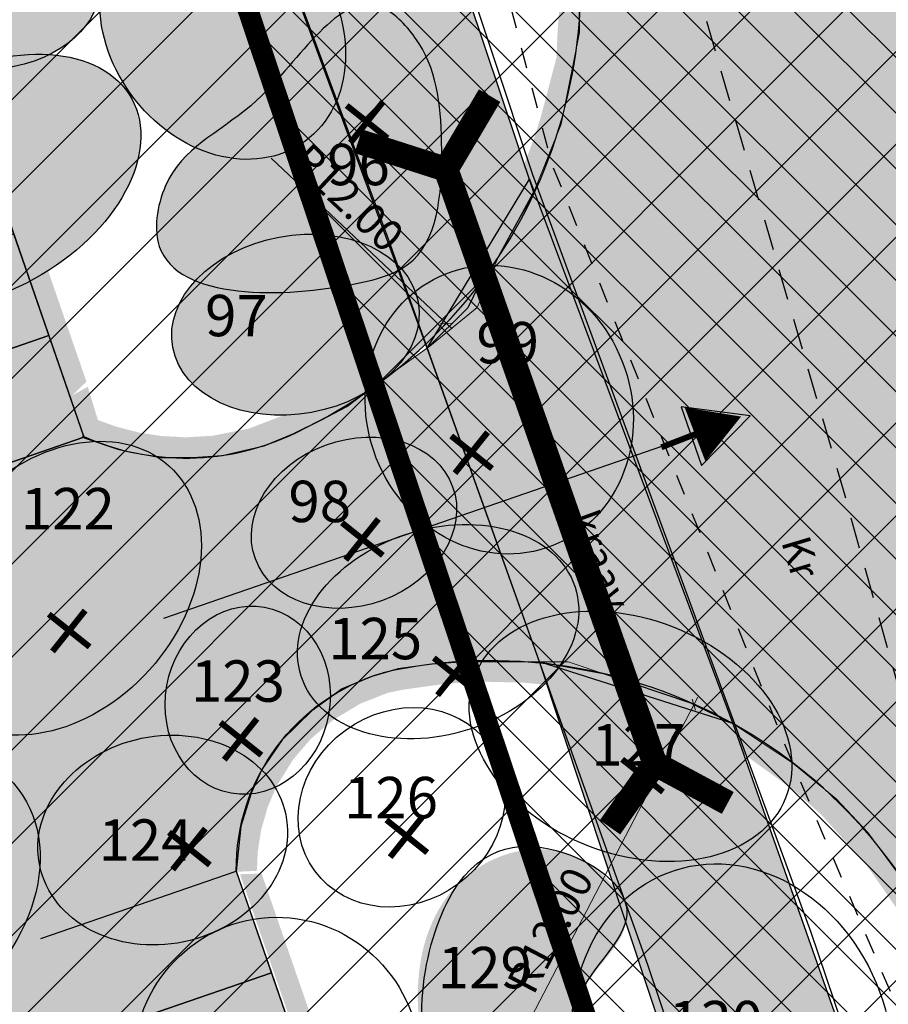
# Model space of a CAD drawing. Units: metres. Extents: x 539608 to 547423, y 6585722 to 6588810.
# Drawn here: x 546918 to 546939, y 6585984 to 6586007 of the extents above; entities that cross this region are included whole.
import ezdxf
from ezdxf.enums import TextEntityAlignment as Align

# ---------------------------------------------------------------- set-up
doc = ezdxf.new("R2010")
doc.units = ezdxf.units.M
doc.header["$LTSCALE"] = 0.5
for name, pattern in [('ASFBET', [2.5, 1.5, -1]), ('DASHED2', [0.375, 0.25, -0.125]), ('KATASTRIPIIR', [0.02, 0.01, 0.01]), ('KRAAVIPERV', [0.02, 0.01, 0.01]), ('KRUUSKILL', [2, 1, -1])]:
    doc.linetypes.add(name, pattern=pattern)
for name, color, linetype, lineweight in [('-purustatud_kruus', 22, 'Continuous', 9), ('0 MOODud', 7, 'Continuous', 9), ('_moodud', 7, 'Continuous', 15), ('K-hoon-ala', 163, 'Continuous', 9), ('OPT_lennuväli', 31, 'Continuous', 9), ('PIIR', 17, 'Continuous', 35)]:
    doc.layers.add(name, color=color, linetype=linetype, lineweight=lineweight)
for name, color, linetype in [('1287_ASXa-parkla$0$_truup', 7, 'Continuous'), ('_juurdepääsutee', 7, 'Continuous'), ('_likvideeritav', 20, 'Continuous'), ('_parkimine2', 7, 'Continuous'), ('_parkla-korval-krundil', 7, 'Continuous'), ('_parkla_nooled', 7, 'Continuous'), ('OPT_ puud_maha', 22, 'Continuous'), ('OPT_uusveekogu', 5, 'Continuous'), ('puude klass III', 82, 'Continuous'), ('puude klass IV', 30, 'Continuous'), ('puude klass V', 25, 'Continuous'), ('puude numbrid', 250, 'Continuous'), ('PUUDE VARJUTUS III', 81, 'Continuous'), ('PUUDE VARJUTUS IV', 51, 'Continuous'), ('sõidutee', 8, 'Continuous'), ('TEE', 250, 'Continuous'), ('Tingmärk', 7, 'Continuous'), ('VEEKOGU', 4, 'Continuous')]:
    doc.layers.add(name, color=color, linetype=linetype)
doc.styles.add('puunumbrid', font='arial.ttf', dxfattribs={"height": 1.5})
doc.styles.add('romans', font='romans.shx')
doc.styles.add('SIMPLEX', font='simplex.shx')
doc.dimstyles.new('H', dxfattribs={"dimscale": 0, "dimtxt": 0.75, "dimasz": 0.1, "dimexe": 0.18, "dimexo": 0.0625, "dimgap": 0.2, "dimtad": 1, "dimzin": 0, "dimdsep": 46, "dimtxsty": 'SIMPLEX', "dimblk": 'D1', "dimcen": 0.2, "dimse1": 1, "dimse2": 1, "dimclrd": 256, "dimclrt": 256, "dimadec": 1, "dimazin": 0, "dimtfac": 1, "dimtofl": 0, "dimtmove": 0, "dimatfit": 3, "dimldrblk": 'D1', "dimfxl": 0.18, "dimtolj": 1, "dimtzin": 0, "dimlwd": -1, "dimarcsym": 0})
pattern_1 = [(37.5, (-1000, 0), (-0.011200219072, 0.34258926613), [0, -0.270256, 0, -0.30226, 0, -0.288925]), (7.5, (-1000, 0), (0.314666298197, 0.501777570398), [0, -0.145796, 0, -0.243586, 0, -0.093345]), (327.5, (-1000.2187, 0), (0.553694659169, 0.001006029275), [0, -0.0889, 0, -0.32004, 0, -0.41783]), (317.5, (-1000.2187, 0), (0.53448951673, 0.15605052628), [0, -0.04445, 0, -0.209804, 0, -0.24003])]

# ---------------------------------------------------------------- blocks, each defined once
blk = doc.blocks.new('D1')
for p, q in [((-2, 0), (2, 0)), ((-1, -1), (1, 1)), ((0, 2), (0, -2))]:
    blk.add_line(p, q)
blk = doc.blocks.new('*D120')
at = {"layer": '_moodud', "transparency": 16777216}
blk.add_line((545924.101, 6586003.959), (545928.263, 6586000.037), dxfattribs=at)
at = {"layer": '_moodud', "transparency": 16777216, "xscale": 0.1, "yscale": 0.1, "zscale": 0.1, "rotation": 316.7032258032813}
blk.add_blockref('D1', (545928.336, 6585999.969), dxfattribs=at)
at = {"layer": '_moodud', "transparency": 16777216, "insert": (545925.954, 6586003.004), "char_height": 0.75, "attachment_point": 5, "rotation": 316.7032, "style": 'SIMPLEX'}
blk.add_mtext('\\A1;R12.00', dxfattribs=at)
blk = doc.blocks.new('SADAS')
at = {"layer": '0 MOODud', "elevation": 6.83}
blk.add_lwpolyline([(540218.252, 6587148.672, 0, 1.162, 0), (540218.642, 6587149.586, 1.162, 1.162, 0)], format="xyseb", dxfattribs=at)
at = {"layer": '0 MOODud', "const_width": 0.12, "elevation": 6.83}
blk.add_lwpolyline([(540218.927, 6587150.255), (540218.607, 6587149.503)], dxfattribs=at)
blk = doc.blocks.new('rist2')
at = {"layer": '_likvideeritav', "color": 1, "const_width": 0.3}
for points in [[(547141.134, 6585981.011), (547141.134, 6585978.427)], [(547139.844, 6585979.746), (547142.424, 6585979.746)]]:
    blk.add_lwpolyline(points, dxfattribs=at)
blk = doc.blocks.new('ri2')
at = {"layer": 'OPT_uusveekogu', "color": 6}
blk.add_blockref('rist2', (0, 0), dxfattribs=at)
blk = doc.blocks.new('2prk')
at = {"layer": '-purustatud_kruus'}
h = blk.add_hatch(dxfattribs=at)
h.set_pattern_fill('AR-SAND', color=256, scale=0.007, style=0)
h.set_pattern_definition(pattern_1)
h.paths.add_polyline_path([(545919.224, 6585998.157), (545919.64, 6585998.558), (545908.966, 6586029.419), (545908.494, 6586029.255)])
edge = h.paths.add_edge_path()
edge.add_arc((545919.584, 6586008.178), 12, 8.45, 18.0235)
edge.add_line((545930.995, 6586011.891), (545923.297, 6586034.369))
edge.add_line((545923.297, 6586034.369), (545922.824, 6586034.207))
edge.add_line((545922.824, 6586034.207), (545923.629, 6586031.856))
edge.add_line((545923.629, 6586031.856), (545930.876, 6586010.695))
edge.add_line((545930.876, 6586010.695), (545931.174, 6586009.849))
edge.add_line((545931.174, 6586009.849), (545931.215, 6586009.712))
edge.add_line((545931.215, 6586009.712), (545931.453, 6586009.942))
h = blk.add_hatch(dxfattribs=at)
h.set_pattern_fill('AR-SAND', color=256, scale=0.007, style=0)
h.set_pattern_definition(pattern_1)
h.paths.add_polyline_path([(545919.917, 6585997.63), (545919.672, 6585998.433), (545919.237, 6585998.195), (545919.576, 6585997.214), (545920.007, 6585997.061), (545920.802, 6585996.839), (545921.346, 6585996.752), (545921.869, 6585996.715), (545922.533, 6585996.732), (545923.178, 6585996.819), (545923.897, 6585997.002), (545924.892, 6585997.416), (545925.903, 6585997.977), (545927.115, 6585998.836), (545927.681, 6585999.323), (545928.473, 6586000.114), (545929.068, 6586000.827), (545929.46, 6586001.363), (545930.125, 6586002.444), (545930.53, 6586003.261), (545930.994, 6586004.463), (545931.202, 6586005.175), (545931.384, 6586006), (545931.52, 6586006.949), (545931.577, 6586007.787), (545931.581, 6586008.443), (545931.553, 6586009.039), (545931.505, 6586009.552), (545931.413, 6586010.193), (545930.92, 6586010.109), (545931.015, 6586009.436), (545931.06, 6586008.913), (545931.084, 6586008.178), (545931.067, 6586007.56), (545931.028, 6586007.051), (545931.001, 6586006.392), (545930.78, 6586005.553), (545930.606, 6586004.9), (545930.476, 6586004.491), (545930.225, 6586003.819), (545929.885, 6586003.067), (545929.615, 6586002.555), (545928.988, 6586001.559), (545928.654, 6586001.109), (545928.203, 6586000.566), (545927.719, 6586000.05), (545927.202, 6585999.564), (545926.432, 6585998.94), (545925.849, 6585998.535), (545924.843, 6585997.952), (545924.502, 6585997.783), (545923.579, 6585997.428), (545922.692, 6585997.25), (545922.04, 6585997.212), (545921.446, 6585997.244), (545920.909, 6585997.328), (545920.361, 6585997.47)])
h = blk.add_hatch(dxfattribs=at)
h.set_pattern_fill('AR-SAND', color=256, scale=0.007, style=0)
h.set_pattern_definition(pattern_1)
h.paths.add_polyline_path([(545940.781, 6585983.644), (545940.308, 6585983.568), (545939.853, 6585984.654), (545939.208, 6585985.852), (545938.498, 6585986.875), (545937.39, 6585988.105), (545936.747, 6585988.678), (545935.534, 6585989.555), (545934.854, 6585989.95), (545934.095, 6585990.321), (545933.214, 6585990.67), (545932.114, 6585990.994), (545931.036, 6585991.2), (545930.231, 6585991.285), (545929.148, 6585991.31), (545928.345, 6585991.263), (545927.304, 6585991.117), (545926.916, 6585991.037), (545926.253, 6585990.775), (545925.601, 6585990.384), (545925.063, 6585989.926), (545924.633, 6585989.426), (545924.238, 6585988.787), (545924.024, 6585988.291), (545923.857, 6585987.706), (545923.779, 6585987.194), (545923.76, 6585986.739), (545923.267, 6585986.714), (545923.33, 6585987.608), (545923.539, 6585988.419), (545923.927, 6585989.261), (545924.526, 6585990.085), (545924.798, 6585990.366), (545925.341, 6585990.813), (545925.849, 6585991.129), (545926.357, 6585991.368), (545927.04, 6585991.575), (545927.922, 6585991.719), (545929.296, 6585991.813), (545930.369, 6585991.776), (545931.33, 6585991.661), (545932.275, 6585991.469), (545933.518, 6585991.093), (545934.682, 6585990.599), (545935.896, 6585989.917), (545937.034, 6585989.09), (545938.049, 6585988.154), (545938.97, 6585987.081), (545939.624, 6585986.131), (545940.059, 6585985.368), (545940.371, 6585984.723), (545940.657, 6585984.028)])
at = {"layer": '1287_ASXa-parkla$0$_truup', "linetype": 'DASHED2', "ltscale": 5, "const_width": 0.6}
for points in [[(545929.383, 6586005.469), (545928.33, 6586003.687), (545926.21, 6586004.367)], [(545928.33, 6586003.687), (545933.378, 6585989.329)], [(545933.378, 6585989.329), (545932.294, 6585987.79)], [(545933.378, 6585989.329), (545935.14, 6585988.379)]]:
    blk.add_lwpolyline(points, dxfattribs=at)
at = {"layer": '_juurdepääsutee', "linetype": 'Continuous'}
blk.add_line((545923.26, 6585986.734), (545926.657, 6585976.905), dxfattribs=at)
blk.add_lwpolyline([(545908.494, 6586029.255), (545919.576, 6585997.214)], dxfattribs=at)
for points in [[(545924.716, 6585997.331, 0.377383), (545930.995, 6586011.891)], [(545919.537, 6585997.25, 0.22305), (545924.716, 6585997.331)], [(545940.758, 6585983.748, 0.381092), (545926.807, 6585991.525)], [(545923.26, 6585986.734, -0.33503), (545926.807, 6585991.525)]]:
    blk.add_lwpolyline(points, format="xyb", dxfattribs=at)
at = {"layer": '_moodud'}
blk.add_line((545930.287, 6585982.995), (545934.326, 6585990.765), dxfattribs=at)
at = {"layer": '_parkla-korval-krundil'}
for points in [[(545913.152, 6586000.495), (545917.878, 6586002.128), (545918.727, 6585999.671), (545914.001, 6585998.038)], [(545914.001, 6585998.038), (545918.727, 6585999.671), (545919.576, 6585997.214), (545914.85, 6585995.581)], [(545914.85, 6585995.581), (545919.576, 6585997.214)], [(545918.534, 6585985.101), (545923.26, 6585986.734), (545924.109, 6585984.277), (545919.383, 6585982.644)], [(545919.383, 6585982.644), (545924.109, 6585984.277), (545924.958, 6585981.819), (545920.232, 6585980.186)]]:
    blk.add_lwpolyline(points, dxfattribs=at)
at = {"layer": '_parkla_nooled', "linetype": 'Continuous'}
blk.add_line((545934.262, 6585997.24), (545921.502, 6585992.831), dxfattribs=at)
blk.add_lwpolyline([(545934.507, 6585996.531), (545935.68, 6585997.73), (545934.017, 6585997.949)], close=True, dxfattribs=at)
at = {"layer": '_moodud', "xscale": 0.1, "yscale": 0.1, "zscale": 0.1, "rotation": 62.43246480002905}
blk.add_blockref('D1', (545934.32, 6585990.753), dxfattribs=at)
at = {"layer": '_moodud', "insert": (545930.852, 6585985.302), "char_height": 0.75, "attachment_point": 5, "rotation": 62.4325, "style": 'SIMPLEX'}
blk.add_mtext('\\A1;R12.00', dxfattribs=at)
at = {"layer": '_moodud'}
dim = blk.add_radius_dim(center=(545919.604, 6586008.196), mpoint=(545928.336, 6585999.969), dimstyle='H', override={"dimscale": 1}, dxfattribs=at)
dim.commit()
dim.dimension.update_dxf_attribs({"geometry": '*D120', "text_midpoint": (545925.559, 6586002.585), "dimtype": 132})

msp = doc.modelspace()

# ---------------------------------------------------------------- hatches: boundary and pattern name
at = {"layer": '-purustatud_kruus'}
h = msp.add_hatch(dxfattribs=at)
h.set_pattern_fill('AR-SAND', color=256, scale=0.007, style=0)
h.set_pattern_definition([(37.5, (0.06068, 0.00834), (-0.011200219072, 0.34258926613), [0, -0.270256, 0, -0.30226, 0, -0.288925]), (7.5, (0.0607, 0.00834), (0.314666298197, 0.501777570398), [0, -0.145796, 0, -0.243586, 0, -0.093345]), (327.5, (-0.15802, 0.00834), (0.553694659169, 0.001006029275), [0, -0.0889, 0, -0.32004, 0, -0.41783]), (317.5, (-0.158, 0.00834), (0.53448951673, 0.15605052628), [0, -0.04445, 0, -0.209804, 0, -0.24003])])
h.paths.add_polyline_path([(546923.874, 6585986.671), (546923.351, 6585986.656), (546926.717, 6585976.913), (546895.527, 6585966.135), (546894.726, 6585966.031), (546894.3, 6585966.11), (546893.891, 6585966.283), (546893.383, 6585966.692), (546893.033, 6585967.242), (546863.002, 6586054.138), (546862.893, 6586054.791), (546862.982, 6586055.383), (546863.22, 6586055.887), (546863.922, 6586056.54), (546892.599, 6586066.467), (546892.436, 6586066.939), (546861.713, 6586056.338), (546893.327, 6585964.846), (546927.353, 6585976.604)])
at = {"layer": 'K-hoon-ala'}
h = msp.add_hatch(dxfattribs=at)
h.set_pattern_fill('DASH', color=216, scale=0.2, angle=20, style=0)
h.paths.add_polyline_path([(546906.164, 6586059.271), (546903.825, 6586066.248), (546903.82, 6586066.255), (546904.901, 6586067.233), (546905.953, 6586068.446), (546906.735, 6586069.604), (546907.41, 6586070.861), (546907.814, 6586072.073), (546908.139, 6586073.304), (546908.355, 6586074.813), (546908.355, 6586076.254), (546908.23, 6586077.822), (546907.888, 6586079.115), (546907.678, 6586079.648), (546906.468, 6586090.486), (546910.261, 6586092.783), (546912.329, 6586086.775), (546912.766, 6586085.804), (546913.365, 6586085.108), (546915.141, 6586084.273), (546917.979, 6586085.254), (546931.663, 6586045.651), (546926.817, 6586043.977), (546927.921, 6586043.632), (546928.48, 6586043.699), (546932.242, 6586044.999), (546931.884, 6586044.875), (546935.348, 6586034.881), (546934.655, 6586034.641), (546934.681, 6586034.591), (546933.596, 6586033.847), (546932.93, 6586033.016), (546932.381, 6586032.23), (546932.095, 6586031.409), (546931.978, 6586030.605), (546931.966, 6586029.72), (546931.99, 6586029.195), (546936.259, 6586017.161), (546938.208, 6586011.587), (546938.518, 6586011.167), (546938.992, 6586010.591), (546939.597, 6586010.012), (546940.018, 6586009.703), (546940.474, 6586009.317), (546941.49, 6586008.841), (546941.907, 6586008.687), (546949.481, 6585987.165), (546940.816, 6585983.668), (546940.212, 6585985.095), (546939.529, 6585986.301), (546938.523, 6585987.667), (546937.756, 6585988.474), (546936.706, 6585989.35), (546935.264, 6585990.295), (546934.326, 6585990.765), (546931.28, 6585991.79), (546928.793, 6585991.785), (546926.558, 6585998.433), (546927.942, 6585999.415), (546929.081, 6586000.352), (546929.595, 6586001.58), (546930.488, 6586003.219), (546931.113, 6586004.781), (546931.56, 6586006.991), (546931.515, 6586009.736), (546931.18, 6586011.343), (546923.297, 6586034.369), (546917.313, 6586051.602), (546916.482, 6586053.295), (546915.716, 6586054.607), (546914.097, 6586056.226), (546912.718, 6586057.276), (546911.661, 6586058.046), (546909.438, 6586058.813), (546908.335, 6586059.052), (546907.775, 6586059.151), (546907.446, 6586059.193), (546906.562, 6586059.271)])
at = {"layer": 'OPT_lennuväli', "linetype": 'Continuous'}
h = msp.add_hatch(dxfattribs=at)
h.set_pattern_fill('ANSI31', color=256, scale=0.5)
edge = h.paths.add_edge_path()
edge.add_line((547016.606, 6586144.264), (547074.483, 6586144.264))
edge.add_line((547074.483, 6586144.264), (547074.483, 6585726.753))
edge.add_line((547074.483, 6585726.753), (546815.548, 6585722.092))
edge.add_line((546815.548, 6585722.092), (546748.817, 6585825.826))
edge.add_line((546748.817, 6585825.826), (546736.038, 6585889.194))
edge.add_line((546736.038, 6585889.194), (546737.913, 6585935.999))
edge.add_line((546737.913, 6585935.999), (546737.913, 6585952.511))
edge.add_line((546737.913, 6585952.511), (546744.143, 6585967.504))
edge.add_arc((546811.111, 6585926.282), 78.638, 93.47918, 148.38609, ccw=False)
edge.add_line((546806.339, 6586004.775), (546836.956, 6586011.688))
edge.add_line((546836.956, 6586011.688), (546871.302, 6586024.272))
edge.add_line((546871.302, 6586024.272), (546888.741, 6586036.856))
edge.add_line((546888.741, 6586036.856), (546942.83, 6586070.213))
edge.add_line((546942.83, 6586070.213), (546969.028, 6586091.304))
edge.add_line((546969.028, 6586091.304), (546995.911, 6586124.742))
edge.add_line((546995.911, 6586124.742), (547016.606, 6586144.264))
at = {"layer": 'OPT_uusveekogu'}
h = msp.add_hatch(color=151, dxfattribs=at)
h.dxf.hatch_style = 1
h.paths.add_polyline_path([(546927.877, 6585999.369), (546922.326, 6586014.379), (546915.941, 6586033.476), (546906.588, 6586059.261), (546907.775, 6586059.151), (546909.27, 6586058.85), (546910.55, 6586058.43), (546911.661, 6586058.046), (546912.113, 6586057.717), (546930.453, 6586003.115), (546930.041, 6586002.399), (546929.595, 6586001.58), (546929.128, 6586000.905), (546928.857, 6586000.345)])
h = msp.add_hatch(color=151, dxfattribs=at)
h.dxf.hatch_style = 1
h.paths.add_polyline_path([(546938.255, 6585967.196), (546935.233, 6585972.732), (546936.465, 6585974.083), (546930.589, 6585991.789), (546932.134, 6585991.503), (546934.241, 6585990.794), (546935.264, 6585990.295), (546940.065, 6585976.637), (546942.175, 6585974.377), (546942.843, 6585972.446), (546941.661, 6585969.321), (546943.379, 6585963.545), (546947.047, 6585957.031), (546944.511, 6585955.284), (546941.064, 6585961.847)])
at = {"layer": 'PUUDE VARJUTUS III'}
h = msp.add_hatch(color=256, dxfattribs=at)
h.dxf.hatch_style = 1
edge = h.paths.add_edge_path()
edge.add_ellipse((546917.085, 6586003.381), major_axis=(3.648, 2.014), ratio=0.64186, start_angle=0, end_angle=360)
h = msp.add_hatch(color=256, dxfattribs=at)
h.dxf.hatch_style = 1
edge = h.paths.add_edge_path()
edge.add_ellipse((546924.69, 6585999.934), major_axis=(2.965, 0.549), ratio=0.714465, start_angle=0, end_angle=360)
at = {"layer": 'PUUDE VARJUTUS IV'}
h = msp.add_hatch(color=256, dxfattribs=at)
h.dxf.hatch_style = 1
edge = h.paths.add_edge_path()
edge.add_ellipse((546922.93, 6586007.106), major_axis=(-1.985, 2.743), ratio=0.807314, start_angle=0, end_angle=360)
h = msp.add_hatch(color=256, dxfattribs=at)
h.dxf.hatch_style = 1
edge = h.paths.add_edge_path()
edge.add_ellipse((546917.407, 6586007.842), major_axis=(-2.524, -0.334), ratio=0.679886, start_angle=0, end_angle=360)
h = msp.add_hatch(color=256, dxfattribs=at)
h.dxf.hatch_style = 1
edge = h.paths.add_edge_path()
edge.add_spline(control_points=[(546921.642, 6586003.473), (546922.099, 6586004.307), (546924.104, 6586005.048), (546926.018, 6586008.51), (546928.071, 6586006.485), (546928.306, 6586004.347), (546928.141, 6586001.432), (546925.062, 6586000.572), (546920.865, 6586000.537), (546921.392, 6586003.019), (546921.642, 6586003.473)], knot_values=[0, 0, 0, 0, 2.834968, 6.580226, 7.688231, 10.298281, 13.231842, 14.864054, 19.631278, 21.173758, 21.173758, 21.173758, 21.173758], degree=3, periodic=0)
h = msp.add_hatch(color=256, dxfattribs=at)
h.dxf.hatch_style = 1
edge = h.paths.add_edge_path()
edge.add_ellipse((546936.079, 6585973.341), major_axis=(1.427, 2.918), ratio=0.681671, start_angle=0, end_angle=360)
edge = h.paths.add_edge_path()
edge.add_spline(control_points=[(546932.829, 6585980.696), (546932.616, 6585980.988), (546931.921, 6585981.752), (546930.871, 6585983.741), (546933.48, 6585985.412), (546931.129, 6585987.774), (546927.41, 6585986.394), (546927.47, 6585981.053), (546930.271, 6585978.345), (546933.89, 6585978.065), (546932.608, 6585982.039), (546932.829, 6585980.696)], knot_values=[0, 0, 0, 0, 1.101032, 3.193755, 5.533761, 7.603575, 10.394983, 15.367345, 20.190265, 22.036011, 23.331612, 23.331612, 23.331612, 23.331612], degree=3, periodic=0)
at = {"layer": 'sõidutee'}
h = msp.add_hatch(dxfattribs=at)
h.set_pattern_fill('ANSI31', color=6, scale=0.3, angle=90)
h.paths.add_polyline_path([(546897.39, 6586085.42), (546914.54, 6586095.24), (546952.456, 6585985.133), (546935.214, 6585972.657)])
h = msp.add_hatch(color=253, dxfattribs=at)
h.dxf.hatch_style = 1
h.paths.add_polyline_path([(546864.179, 6586056.673), (546895.369, 6586067.451), (546896.816, 6586062.895), (546899.24, 6586063.884), (546900.825, 6586064.531), (546901.506, 6586064.818), (546902.899, 6586065.62), (546903.821, 6586066.255), (546906.158, 6586059.262), (546905.239, 6586059.249), (546904.396, 6586059.15), (546903.718, 6586059.021), (546903.5, 6586058.985), (546903.133, 6586058.85), (546902.748, 6586058.678), (546902.451, 6586058.529), (546902.16, 6586058.344), (546901.782, 6586058.064), (546901.539, 6586057.861), (546901.296, 6586057.621), (546900.94, 6586057.211), (546900.66, 6586056.806), (546900.417, 6586056.349), (546900.254, 6586056.001), (546900.094, 6586055.529), (546899.999, 6586055.183), (546899.923, 6586054.679), (546899.88, 6586054.269), (546910.239, 6586024.172), (546915.165, 6586025.944), (546916.164, 6586023.101), (546911.226, 6586021.408), (546919.581, 6585997.201), (546920.399, 6585996.926), (546920.715, 6585996.854), (546921.449, 6585996.725), (546922.211, 6585996.725), (546922.931, 6585996.775), (546923.938, 6585997.005), (546924.653, 6585997.302), (546925.322, 6585997.639), (546925.933, 6585997.956), (546926.602, 6585998.466), (546928.793, 6585991.785), (546927.99, 6585991.728), (546927.171, 6585991.622), (546926.536, 6585991.431), (546925.823, 6585991.139), (546925.087, 6585990.606), (546924.367, 6585989.901), (546923.878, 6585989.188), (546923.62, 6585988.616), (546923.374, 6585987.814), (546923.255, 6585986.728), (546926.657, 6585976.905), (546895.466, 6585966.127), (546895.052, 6585966.024), (546894.646, 6585966.019), (546894.194, 6585966.111), (546893.681, 6585966.358), (546893.357, 6585966.633), (546893.101, 6585966.977), (546892.955, 6585967.257), (546892.859, 6585967.552), (546862.892, 6586054.316), (546862.837, 6586054.651), (546862.845, 6586055.07), (546862.904, 6586055.318), (546863.005, 6586055.589), (546863.16, 6586055.892), (546863.35, 6586056.127), (546863.588, 6586056.338), (546863.793, 6586056.499), (546864.043, 6586056.623)])
at = {"layer": 'VEEKOGU'}
h = msp.add_hatch(color=151, dxfattribs=at)
h.dxf.hatch_style = 1
h.paths.add_polyline_path([(546930.589, 6585991.789), (546927.877, 6585999.369), (546930.347, 6586003.448), (546935.264, 6585990.295)])

# ---------------------------------------------------------------- linework, layer by layer
at = {"layer": 'K-hoon-ala', "color": 216}
msp.add_lwpolyline([(546939.529, 6585986.301), (546938.523, 6585987.667), (546937.756, 6585988.474), (546936.706, 6585989.35), (546935.264, 6585990.295), (546934.326, 6585990.765), (546931.28, 6585991.79), (546928.793, 6585991.785), (546926.558, 6585998.433), (546927.942, 6585999.415), (546929.081, 6586000.352), (546929.595, 6586001.58), (546930.488, 6586003.219), (546931.113, 6586004.781), (546931.56, 6586006.991), (546931.515, 6586009.736), (546931.18, 6586011.343), (546923.297, 6586034.369)], dxfattribs=at)
at = {"layer": 'OPT_uusveekogu', "color": 151}
msp.add_lwpolyline([(546927.877, 6585999.369), (546922.326, 6586014.379), (546915.941, 6586033.476), (546906.588, 6586059.261), (546907.775, 6586059.151), (546909.27, 6586058.85), (546910.55, 6586058.43), (546911.661, 6586058.046), (546912.113, 6586057.717), (546930.453, 6586003.115), (546930.041, 6586002.399), (546929.595, 6586001.58), (546929.128, 6586000.905), (546928.857, 6586000.345), (546927.877, 6585999.369)], dxfattribs=at)
at = {"layer": 'PIIR', "linetype": 'KATASTRIPIIR', "lineweight": 0, "const_width": 0.1, "flags": 128}
msp.add_lwpolyline([(546747.28, 6586227.26), (546602.67, 6586113.08), (546814.64, 6586024.98), (546783.87, 6585951.11), (546543.59, 6586050.82), (546514.69, 6586018.07), (546753.43, 6585783.19), (546953.71, 6585917.71), (546897.39, 6586085.42), (546821.3, 6586041.95)], close=True, dxfattribs=at)
msp.add_lwpolyline([(546975.949, 6585917.298), (546952.45, 6585985.15), (546914.54, 6586095.24), (546897.39, 6586085.42), (546953.71, 6585917.71), (546753.43, 6585783.19), (546781.067, 6585756.007)], dxfattribs=at)
at = {"layer": 'puude klass III'}
for centre, major_axis, ratio in [((546917.085, 6586003.381), (3.648, 2.014), 0.64186), ((546924.69, 6585999.934), (2.965, 0.549), 0.714465), ((546918.974, 6585993.567), (2.657, 2.954), 0.741444), ((546913.911, 6585985.842), (4.183, 2.721), 0.711566), ((546924.241, 6585982.051), (-0.03, 3.565), 0.974606)]:
    msp.add_ellipse(centre, major_axis=major_axis, ratio=ratio, dxfattribs=at)
at = {"layer": 'puude klass IV'}
for centre, major_axis, ratio in [((546922.93, 6586007.106), (-1.985, 2.743), 0.807314), ((546917.407, 6586007.842), (-2.524, -0.334), 0.679886), ((546926.106, 6585995.149), (2.384, 0.871), 0.787571), ((546928.14, 6585992.517), (3.309, 1.078), 0.711665), ((546932.789, 6585989.987), (-3.758, 1.468), 0.703809), ((546923.538, 6585990.861), (0.404, 2.247), 0.870238), ((546935.254, 6585982.426), (-1.398, 4.324), 0.839591)]:
    msp.add_ellipse(centre, major_axis=major_axis, ratio=ratio, dxfattribs=at)
msp.add_ellipse((546929.617, 6585997.88), major_axis=(-1.291, 3.285), ratio=0.90477, start_param=-1.570796, end_param=4.712389, dxfattribs=at)
msp.add_open_spline([(546921.642, 6586003.473), (546922.099, 6586004.307), (546924.104, 6586005.048), (546926.018, 6586008.51), (546928.071, 6586006.485), (546928.306, 6586004.347), (546928.141, 6586001.432), (546925.062, 6586000.572), (546920.865, 6586000.537), (546921.392, 6586003.019), (546921.642, 6586003.473)], degree=3, knots=[0, 0, 0, 0, 2.834968, 6.580226, 7.688231, 10.298281, 13.231842, 14.864054, 19.631278, 21.173758, 21.173758, 21.173758, 21.173758], dxfattribs=at)
msp.add_open_spline([(546932.829, 6585980.696), (546932.636, 6585980.961), (546932.32, 6585981.229), (546930.813, 6585983.619), (546933.439, 6585985.6), (546931.542, 6585987.397), (546928.307, 6585987.558), (546926.947, 6585980.861), (546932.3, 6585977.839), (546934.253, 6585977.831), (546931.362, 6585984.324), (546932.829, 6585980.696)], degree=3, dxfattribs=at)
at = {"layer": 'puude klass V'}
for centre, major_axis, ratio in [((546927.256, 6585988.273), (2.096, 1.538), 0.886338), ((546921.483, 6585987.482), (2.973, 0.616), 0.827178)]:
    msp.add_ellipse(centre, major_axis=major_axis, ratio=ratio, dxfattribs=at)
at = {"layer": 'sõidutee', "color": 20}
msp.add_lwpolyline([(546897.39, 6586085.42), (546914.54, 6586095.24), (546952.456, 6585985.133), (546935.214, 6585972.657), (546897.39, 6586085.42)], dxfattribs=at)
at = {"layer": 'sõidutee', "color": 20, "const_width": 0.5}
msp.add_lwpolyline([(546897.39, 6586085.42), (546821.428, 6586041.885), (546865.694, 6585931.27), (546935.256, 6585972.663), (546897.39, 6586085.42)], dxfattribs=at)
at = {"layer": 'sõidutee', "color": 254}
msp.add_lwpolyline([(546911.226, 6586021.408), (546919.581, 6585997.201), (546920.399, 6585996.926), (546920.715, 6585996.854), (546921.449, 6585996.725), (546922.211, 6585996.725), (546922.931, 6585996.775), (546923.938, 6585997.005), (546924.653, 6585997.302), (546925.322, 6585997.639), (546925.933, 6585997.956), (546926.602, 6585998.466), (546928.793, 6585991.785), (546927.99, 6585991.728), (546927.171, 6585991.622), (546926.536, 6585991.431), (546925.823, 6585991.139), (546925.087, 6585990.606), (546924.367, 6585989.901), (546923.878, 6585989.188), (546923.62, 6585988.616), (546923.374, 6585987.814), (546923.255, 6585986.728), (546926.657, 6585976.905)], dxfattribs=at)
at = {"layer": 'TEE', "linetype": 'ASFBET', "flags": 128}
msp.add_lwpolyline([(546901.218, 6586104.167), (546903.086, 6586099.007), (546906.798, 6586088.542), (546913.199, 6586070.595), (546919.097, 6586053.391), (546923.763, 6586039.556), (546929.509, 6586022.513), (546934.588, 6586007.393), (546937.802, 6585996.388), (546941.324, 6585983.802), (546944.039, 6585984.906)], dxfattribs=at)
at = {"layer": 'TEE', "linetype": 'KRUUSKILL', "flags": 128}
msp.add_lwpolyline([(546951.05, 6585959.789), (546946.832, 6585967.57), (546943.857, 6585975.182), (546941.588, 6585982.851), (546939.354, 6585983.153), (546936.548, 6585989.719), (546930.885, 6586003.833), (546927.822, 6586015.559), (546918.222, 6586038.959)], dxfattribs=at)
at = {"layer": 'VEEKOGU', "color": 151}
for points in [[(546896.881, 6586101.959), (546899.255, 6586097.236), (546905.455, 6586080.333), (546909.95, 6586065.027), (546913.296, 6586053.717), (546918.222, 6586038.959), (546926.543, 6586015.225), (546930.418, 6586003.565), (546935.73, 6585989.133), (546937.144, 6585985.257), (546940.098, 6585976.543), (546942.175, 6585974.377), (546942.843, 6585972.446), (546942.081, 6585970.265), (546941.661, 6585969.321), (546943.379, 6585963.545), (546947.047, 6585957.031)], [(546930.589, 6585991.789), (546927.877, 6585999.369), (546930.347, 6586003.448), (546935.264, 6585990.295), (546930.589, 6585991.789)], [(546938.255, 6585967.196), (546935.233, 6585972.732), (546936.465, 6585974.083), (546930.589, 6585991.789), (546932.134, 6585991.503), (546934.241, 6585990.794), (546935.264, 6585990.295), (546940.065, 6585976.637), (546942.175, 6585974.377), (546942.843, 6585972.446), (546941.661, 6585969.321), (546943.379, 6585963.545), (546947.047, 6585957.031), (546944.511, 6585955.284), (546941.064, 6585961.847), (546938.255, 6585967.196)]]:
    msp.add_lwpolyline(points, dxfattribs=at)
at = {"layer": 'VEEKOGU', "linetype": 'KRAAVIPERV', "flags": 128}
msp.add_lwpolyline([(546851.613, 6585922.426), (546876.968, 6585938.098), (546901.239, 6585952.499), (546918.873, 6585962.781), (546934.941, 6585972.412), (546936.465, 6585974.083), (546935.697, 6585977.062), (546933.209, 6585984.466), (546926.913, 6586002.063), (546922.306, 6586014.477), (546914.665, 6586037.285), (546908.866, 6586052.772), (546904.597, 6586064.931), (546899.251, 6586079.124), (546892.928, 6586099.947)], dxfattribs=at)

# ---------------------------------------------------------------- block references
at = {"layer": '_parkimine2', "color": 7, "linetype": 'ByBlock', "lineweight": 9, "xscale": 1.2, "yscale": 1.2, "zscale": 1.2, "rotation": 134.1526850285356}
msp.add_blockref('SADAS', (6669922.097, 11626993.442, -8.196), dxfattribs=at)
at = {"layer": 'OPT_ puud_maha', "color": 6, "xscale": 0.4899999999999999, "yscale": 0.4899999999999999, "zscale": 0.4899999999999999, "rotation": 321.3875207352977}
for p in [(-1676452.001, 4231682.413), (-1676449.474, 4231674.429), (-1676452.114, 4231672.332), (-1676459.201, 4231670.121), (-1676449.894, 4231669.064), (-1676455.05, 4231667.505), (-1676445.342, 4231666.615), (-1676451.04, 4231665.151), (-1676456.296, 4231664.852)]:
    msp.add_blockref('ri2', p, dxfattribs=at)

# ---------------------------------------------------------------- texts
at = {"layer": 'puude numbrid', "char_height": 1, "attachment_point": 1, "style": 'puunumbrid'}
for s, width, insert in [('96', 1.73232, (546925.457, 6586004.304)), ('97', 1.21731, (546922.508, 6586000.655)), ('99', 0.65547, (546929.063, 6586000)), ('122', 1.02765, (546918.054, 6585995.99)), ('98', 2.10688, (546924.521, 6585996.164)), ('125', 1.23318, (546925.483, 6585992.851)), ('123', 0.82212, (546922.165, 6585991.824)), ('127', 1.00976, (546931.844, 6585990.283)), ('126', 0.79276, (546925.864, 6585989.008)), ('124', 1.64424, (546919.933, 6585987.981)), ('129', 0.47518, (546928.132, 6585984.9)), ('130', 0.71277, (546933.715, 6585983.595))]:
    msp.add_mtext_dynamic_manual_height_columns(s, width=width, gutter_width=7.5, heights=[0], dxfattribs=dict(at, insert=insert))
at = {"layer": 'TEE', "style": 'romans'}
msp.add_text('Kr', height=0.7, rotation=286.564, dxfattribs=at).set_placement((546936.904, 6585994.319), align=Align.MIDDLE_CENTER)
at = {"layer": 'VEEKOGU', "color": 7, "style": 'romans'}
msp.add_text('kraav', height=0.7, rotation=290.1214, dxfattribs=at).set_placement((546932.061, 6585994.244), align=Align.MIDDLE_CENTER)

# ---------------------------------------------------------------- next in the draw order: block references
at = {"layer": 'Tingmärk', "color": 7}
msp.add_blockref('2prk', (1000, 0), dxfattribs=at)

doc.saveas('drawing.dxf')
